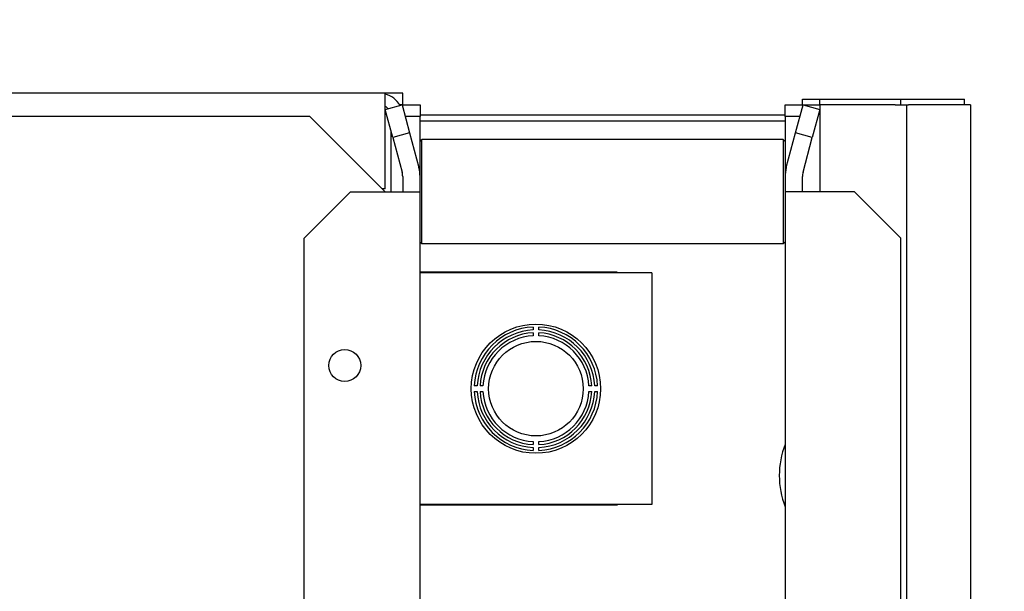
# Model space of a CAD drawing. Units: metres. Extents: x -81 to 105, y -35 to 71.
# Drawn here: x -27 to -26, y 23 to 23 of the extents above; entities that cross this region are included whole.
import ezdxf

# ---------------------------------------------------------------- set-up
doc = ezdxf.new("R2010")
doc.units = ezdxf.units.M
doc.header["$LTSCALE"] = 0.0125
doc.layers.add('A_ACHSEN_T', color=8, linetype='Continuous', lineweight=0)
doc.layers.add('A_MOEB', color=8, linetype='Continuous')
doc.layers.add('A_MOEB_EINBAU', color=8, linetype='Continuous')
doc.styles.add('Arial', font='arial.ttf')
doc.dimstyles.new('Bemassung Büro 2.0 mm', dxfattribs={"dimscale": 0, "dimtxt": 2.1, "dimasz": 1.5, "dimexe": 1.25, "dimexo": 0, "dimgap": 1.2, "dimtad": 1, "dimdec": 4, "dimzin": 12, "dimdsep": 46, "dimtxsty": 'Arial', "dimblk": 'OBLIQUE', "dimcen": 0.25, "dimdle": 1.25, "dimazin": 0, "dimtfac": 1, "dimtdec": 4, "dimtix": 1, "dimtmove": 2, "dimatfit": 3, "dimfxl": 0, "dimtolj": 1, "dimtzin": 0, "dimarcsym": 0})

# ---------------------------------------------------------------- blocks, each defined once
blk = doc.blocks.new('AWT-Anl')
at = {"layer": 'A_MOEB', "color": 252, "linetype": 'Continuous'}
for p, q in [((0.2355593222890491, 2.063600003725352), (0.1025593222890393, 2.063600003725352)), ((0.2355593222890491, 2.05960000372535), (0.2355593222890491, 2.063600003725352)), ((0.2385593222890066, 2.063600003725352), (0.2355593222889922, 2.063600003725352)), ((0.2385593222890066, 2.061600003725353), (0.2385593222890066, 2.063600003725352)), ((0.2355593222890491, 2.060805359840817), (0.2384547988447281, 2.061581200445609)), ((0.2385593222890066, 2.061600003725353), (0.2380234239041386, 2.061600003725353)), ((0.2384547988447281, 2.061581200445609), (0.2397488940702459, 2.056751571314166)), ((0.238559322289035, 2.06119111364082), (0.238559322289035, 2.061600003725353)), ((0.238559322289035, 2.061600003725353), (0.2415593222890209, 2.061600003725353)), ((0.2415593222890209, 2.061600003725353), (0.2415593222890209, 2.05960000372535)), ((0.3045593222890375, 2.05960000372535), (0.3045593222890375, 2.061600003725353)), ((0.3045593222890375, 2.061600003725353), (0.3075593222890234, 2.061600003725353)), ((0.3063697505078551, 2.056751571314166), (0.3076638457333729, 2.061581200445609)), ((0.3075593222890234, 2.061600003725353), (0.3075593222890234, 2.06260000372535)), ((0.3075593222890234, 2.06260000372535), (0.3105593222890377, 2.06260000372535)), ((0.3075593222890234, 2.061600003725353), (0.3075593222890234, 2.06119111364082)), ((0.3075593222890234, 2.061600003725353), (0.3105593222890377, 2.061600003725353)), ((0.3076638457333729, 2.061581200445609), (0.3105593222890377, 2.060805359840817)), ((0.3105593222890377, 2.061600003725353), (0.3105593222890377, 2.06260000372535)), ((0.3105593222890377, 2.06260000372535), (0.3245593222890477, 2.06260000372535)), ((0.3235593222890429, 2.061600003725353), (0.3105593222890377, 2.061600003725353)), ((0.3105593222890377, 2.061600003725353), (0.3105593222890377, 2.04660000372537)), ((0.3235593222890429, 2.061600003725353), (0.3255593222890525, 2.061600003725353)), ((0.3245593222890477, 2.061600003725353), (0.3245593222890477, 2.06260000372535)), ((0.3245593222890051, 2.06260000372535), (0.3355593222890008, 2.06260000372535)), ((0.3255593222890383, 0.002000003725338928), (0.3255593222890525, 2.061600003725353)), ((0.3255593222889956, 2.061600003725353), (0.3258522155079788, 2.061600003725353)), ((0.3359943511315464, 2.061600003725353), (0.3258522155079788, 2.061600003725353)), ((0.3355593222890008, 2.061600003725353), (0.3355593222890008, 2.06260000372535)), ((0.3365801375691717, 2.061600003725353), (0.3359943511315464, 2.061600003725353)), ((0.3365801375691717, 2.061600003725353), (0.3365801375691717, 0.002000003725338928)), ((0.2368511165913674, 2.05597511417886), (0.2355593222890491, 2.060796156148058)), ((0.3105593222890377, 2.060796156148051), (0.3092675279867194, 2.05597511417886)), ((0.2225593222890438, 2.05960000372535), (0.09855932228904862, 2.05960000372535)), ((0.2355593222890491, 2.046600003725352), (0.2225593222890438, 2.05960000372535)), ((0.2355593222890491, 2.047100003725351), (0.2355593222890491, 2.05960000372535)), ((0.2415593222890209, 2.05960000372535), (0.2389856589059605, 2.05960000372535)), ((0.3045593222889948, 2.059800003725353), (0.2415593222889925, 2.059800003725353)), ((0.2415593222890209, 2.04920504623259), (0.2415593222890209, 2.05960000372535)), ((0.3045593222889948, 2.058800003725352), (0.2415593222889925, 2.058800003725352)), ((0.3071329856721121, 2.05960000372535), (0.3045593222890375, 2.05960000372535)), ((0.3045593222890375, 2.05960000372535), (0.3045593222890375, 2.04920504623259)), ((0.2365593222890254, 2.046600003725356), (0.2365593222890254, 2.057064105340494)), ((0.2397488940702459, 2.056751571314166), (0.2368511165913674, 2.05597511417886)), ((0.2397488940702459, 2.056751571314166), (0.2413548772467777, 2.050757960503205)), ((0.3047637673313091, 2.050757960503205), (0.3063697505078551, 2.056751571314166)), ((0.3092675279867194, 2.05597511417886), (0.3063697505078551, 2.056751571314166)), ((0.2368511165913674, 2.05597511417886), (0.2384570997679134, 2.049981503367899)), ((0.2415593222890209, 2.055300003725353), (0.2418593222890308, 2.055600003725353)), ((0.2418593222890308, 2.037600003725352), (0.2418593222890308, 2.055600003725353)), ((0.3042593222890275, 2.055600003725353), (0.2418593222890308, 2.055600003725353)), ((0.3042593222890275, 2.055600003725353), (0.3042593222890275, 2.037600003725352)), ((0.3045593222890375, 2.055300003725353), (0.3042593222890275, 2.055600003725353)), ((0.3076615448101734, 2.049981503367899), (0.3092675279867194, 2.05597511417886)), ((0.2385593222890492, 2.04920504623259), (0.2385593222890492, 2.046600003725352)), ((0.2415593222890493, 2.046600003725352), (0.2415593222890493, 2.04920504623259)), ((0.3045593222890375, 2.04920504623259), (0.3045593222890375, 2.046600003725352)), ((0.3075593222890518, 2.046600003725352), (0.3075593222890518, 2.04920504623259)), ((0.2295593222890489, 2.046600003725352), (0.2215593222890533, 2.03860000372535)), ((0.2295593222890489, 2.046600003725352), (0.2355593222890491, 2.046600003725352)), ((0.2355593222890491, 2.047100003725351), (0.2350593222890609, 2.047100003725351)), ((0.2355593222890491, 2.046600003725352), (0.2415593222890493, 2.046600003725352)), ((0.2415593222890493, 1.387000003725355), (0.2415593222890493, 2.046600003725352)), ((0.3045593222890375, 2.046600003725352), (0.3045593222890375, 1.387000003725369)), ((0.3105593222890377, 2.046600003725352), (0.3045593222890375, 2.046600003725352)), ((0.3165593222890379, 2.046600003725352), (0.3105593222890377, 2.046600003725352)), ((0.3245593222890477, 2.03860000372535), (0.3165593222890379, 2.046600003725352)), ((0.2215593222890533, 1.395000003725357), (0.2215593222890533, 2.03860000372535)), ((0.2415593222890209, 2.037900003725351), (0.2418593222890308, 2.037600003725352)), ((0.3045593222890375, 2.037900003725351), (0.3042593222890275, 2.037600003725352)), ((0.3245593222890477, 1.395000003725368), (0.3245593222890477, 2.03860000372535)), ((0.3042593222890275, 2.037600003725352), (0.2418593222890308, 2.037600003725352)), ((0.2755593222890127, 2.032725003725353), (0.2415593222890209, 2.032725003725353)), ((0.2755593222890127, 2.032725003725353), (0.2755593222890127, 2.032600003725353)), ((0.2815593222890413, 2.032600003725353), (0.2415593222890351, 2.032600003725353)), ((0.2815593222890413, 2.032600003725353), (0.2815593222890413, 1.99260000372535)), ((0.2610593222890429, 2.023248271190059), (0.2610593222890429, 2.022747693117523)), ((0.2620593222890335, 2.022747693117523), (0.2620593222890335, 2.023248271190059)), ((0.2610593222890429, 2.022247055088336), (0.2610593222890429, 2.021746347257057)), ((0.2620593222890335, 2.021746347257057), (0.2620593222890335, 2.022247055088336)), ((0.2514116328968612, 2.013100003725352), (0.2509110548243143, 2.013100003725352)), ((0.2524129787573202, 2.013100003725352), (0.2519122709260557, 2.013100003725352)), ((0.2712063736520065, 2.013100003725352), (0.2707056658207421, 2.013100003725352)), ((0.2722075897537479, 2.013100003725352), (0.271707011681201, 2.013100003725352)), ((0.2509110548243143, 2.012100003725351), (0.2514116328968612, 2.012100003725351)), ((0.2519122709260557, 2.012100003725351), (0.2524129787573202, 2.012100003725351)), ((0.2707056658207421, 2.012100003725351), (0.2712063736520065, 2.012100003725351)), ((0.271707011681201, 2.012100003725351), (0.2722075897537479, 2.012100003725351)), ((0.2610593222890429, 2.003453660193646), (0.2610593222890429, 2.002952952362371)), ((0.2610593222890429, 2.00245231433318), (0.2610593222890429, 2.001951736260644)), ((0.2620593222890335, 2.002952952362371), (0.2620593222890335, 2.003453660193646)), ((0.2620593222890335, 2.001951736260644), (0.2620593222890335, 2.00245231433318)), ((0.2815593222890413, 1.99260000372535), (0.2415593222890351, 1.99260000372535)), ((0.2755593222890127, 1.992475003725353), (0.2415593222890209, 1.992475003725353)), ((0.2755593222890127, 1.99260000372535), (0.2755593222890127, 1.992475003725353))]:
    blk.add_line(p, q, dxfattribs=at)
for centre, radius in [((0.2615593222890311, 2.012600003725353), 0.01116010000000097), ((0.2615593222890311, 2.012600003725353), 0.008159999999999855), ((0.2285593222890441, 2.016600003725355), 0.00275)]:
    blk.add_circle(centre, radius, dxfattribs=at)
for centre, radius, start, end in [((0.2345593222890443, 2.05960000372535), 0.003999999999999897, 28.08323977289381, 75.52248781406422), ((0.2345593222890443, 2.05960000372535), 0.001999999999998645, 41.91915182081178, 59.99999999998966), ((0.2355593222890491, 2.04920504623259), 0.003000000000003638, 0, 14.99999999999445), ((0.2355593222890491, 2.04920504623259), 0.006000000000003638, 0, 14.99999999999445), ((0.3105593222890377, 2.04920504623259), 0.006000000000000006, 165.0000000000055, 180), ((0.3105593222890377, 2.04920504623259), 0.002999999999998246, 165.0000000000055, 180), ((0.2615593222890311, 2.012600003725353), 0.01066000000000233, 92.68840567226498, 177.3115943277352), ((0.2615593222890311, 2.012600003725353), 0.01015999999999975, 92.82081358287101, 177.1791864171261), ((0.2615593222890311, 2.012600003725353), 0.0106599999999987, 2.688405672264763, 87.31159432773504), ((0.2615593222890311, 2.012600003725353), 0.01015999999999975, 2.820813582874101, 87.17918641712814), ((0.2615593222890311, 2.012600003725353), 0.009660000000001558, 92.966945845713, 177.0330541542895), ((0.2615593222890311, 2.012600003725353), 0.009160000000002048, 93.12905405189818, 176.8709459481043), ((0.2615593222890311, 2.012600003725353), 0.009660000000001558, 2.966945845710541, 87.033054154287), ((0.2615593222890311, 2.012600003725353), 0.009159999999998416, 3.129054051895757, 86.8709459481018), ((0.2615593222890311, 2.012600003725353), 0.0106599999999987, 182.6884056722648, 267.311594327735), ((0.2615593222890311, 2.012600003725353), 0.01015999999999975, 182.8208135828741, 267.1791864171282), ((0.2615593222890311, 2.012600003725353), 0.009660000000001558, 182.9669458457107, 267.033054154287), ((0.2615593222890311, 2.012600003725353), 0.009159999999998416, 183.1290540518958, 266.8709459481018), ((0.2615593222890311, 2.012600003725353), 0.0106599999999987, 272.6884056722649, 357.3115943277353), ((0.2615593222890311, 2.012600003725353), 0.01015999999999975, 272.8208135828719, 357.1791864171259), ((0.2615593222890311, 2.012600003725353), 0.009159999999998416, 273.1290540518982, 356.8709459481042), ((0.2615593222890311, 2.012600003725353), 0.009659999999997924, 272.966945845713, 357.0330541542895), ((0.3185593222889906, 1.997600003725353), 0.01500000000000049, 158.9605302186986, 201.0394697813014)]:
    blk.add_arc(centre, radius, start, end, dxfattribs=at)
blk = doc.blocks.new('_Oblique')
at = {"color": 0, "linetype": 'ByBlock', "lineweight": -2}
blk.add_line((-0.5, -0.5), (0.5, 0.5), dxfattribs=at)
blk = doc.blocks.new('*D1200')
at = {"layer": 'A_ACHSEN_T', "linetype": 'Continuous', "lineweight": -2, "transparency": 16777216}
for p, q in [((-26.86327907487556, 12.13360131850071), (-26.86327907487556, 11.89110131850071)), ((-24.36327907487556, 12.13360131850071), (-24.36327907487556, 11.89110131850071)), ((-26.92577907487556, 11.95360131850071), (-24.30077907487556, 11.95360131850071))]:
    blk.add_line(p, q, dxfattribs=at)
at = {"layer": 'A_ACHSEN_T', "linetype": 'Continuous', "lineweight": -2, "transparency": 16777216, "xscale": 0.07500000000000001, "yscale": 0.07500000000000001, "zscale": 0.07500000000000001, "rotation": 180}
blk.add_blockref('_Oblique', (-26.86327907487556, 11.95360131850071), dxfattribs=at)
at = {"layer": 'A_ACHSEN_T', "linetype": 'Continuous', "lineweight": -2, "transparency": 16777216, "xscale": 0.07500000000000001, "yscale": 0.07500000000000001, "zscale": 0.07500000000000001}
blk.add_blockref('_Oblique', (-24.36327907487556, 11.95360131850071), dxfattribs=at)
at = {"layer": 'A_ACHSEN_T', "linetype": 'Continuous', "lineweight": 0, "transparency": 16777216, "insert": (-25.61327907487556, 12.06721148221149), "char_height": 0.105, "attachment_point": 5, "style": 'Arial'}
blk.add_mtext('\\A1;\\A1;2.50', dxfattribs=at)
blk = doc.blocks.new('*D1211')
at = {"layer": 'A_ACHSEN_T', "linetype": 'Continuous', "lineweight": -2, "transparency": 16777216}
for p, q in [((-28.90827907487557, 12.53483748920632), (-28.90827907487557, 12.29233748920632)), ((-25.70827907487557, 12.53483748920632), (-25.70827907487557, 12.29233748920632)), ((-28.97077907487557, 12.35483748920632), (-25.64577907487557, 12.35483748920632))]:
    blk.add_line(p, q, dxfattribs=at)
at = {"layer": 'A_ACHSEN_T', "linetype": 'Continuous', "lineweight": -2, "transparency": 16777216, "xscale": 0.07500000000000001, "yscale": 0.07500000000000001, "zscale": 0.07500000000000001, "rotation": 180}
blk.add_blockref('_Oblique', (-28.90827907487557, 12.35483748920632), dxfattribs=at)
at = {"layer": 'A_ACHSEN_T', "linetype": 'Continuous', "lineweight": -2, "transparency": 16777216, "xscale": 0.07500000000000001, "yscale": 0.07500000000000001, "zscale": 0.07500000000000001}
blk.add_blockref('_Oblique', (-25.70827907487557, 12.35483748920632), dxfattribs=at)
at = {"layer": 'A_ACHSEN_T', "linetype": 'Continuous', "lineweight": 0, "transparency": 16777216, "insert": (-27.30827907487557, 12.4684834646497), "char_height": 0.105, "attachment_point": 5, "style": 'Arial'}
blk.add_mtext('\\A1;\\A1;3.20', dxfattribs=at)

msp = doc.modelspace()

# ---------------------------------------------------------------- block references
at = {"layer": 'A_MOEB_EINBAU'}
msp.add_blockref('AWT-Anl', (-26.79077907487596, 20.84864943141726), dxfattribs=at)

# ---------------------------------------------------------------- dimensions: what is measured, and where the dimension line sits
at = {"layer": 'A_ACHSEN_T', "color": 8, "linetype": 'Continuous', "lineweight": 0}
for base, p1, p2, text, picture, middle in [((-24.36327907487556, 11.95360131850071), (-26.86327907487556, 29.29864943141713), (-24.36327907487556, 29.29864943141713), '\\A1;2.50', '*D1200', (-25.61327907487556, 12.06721148221149)), ((-25.70827907487557, 12.35483748920632), (-28.90827907487557, 22.91981379987081), (-25.70827907487557, 22.91981379987081), '\\A1;3.20', '*D1211', (-27.30827907487557, 12.4684834646497))]:
    dim = msp.add_linear_dim(base=base, p1=p1, p2=p2, text=text, dimstyle='Bemassung Büro 2.0 mm', override={"dimscale": 0.05, "dimexo": 0, "dimclrd": 256, "dimclre": 256, "dimclrt": 256}, dxfattribs=at)
    dim.commit()
    dim.dimension.update_dxf_attribs({"geometry": picture, "text_midpoint": middle})

doc.saveas('drawing.dxf')
